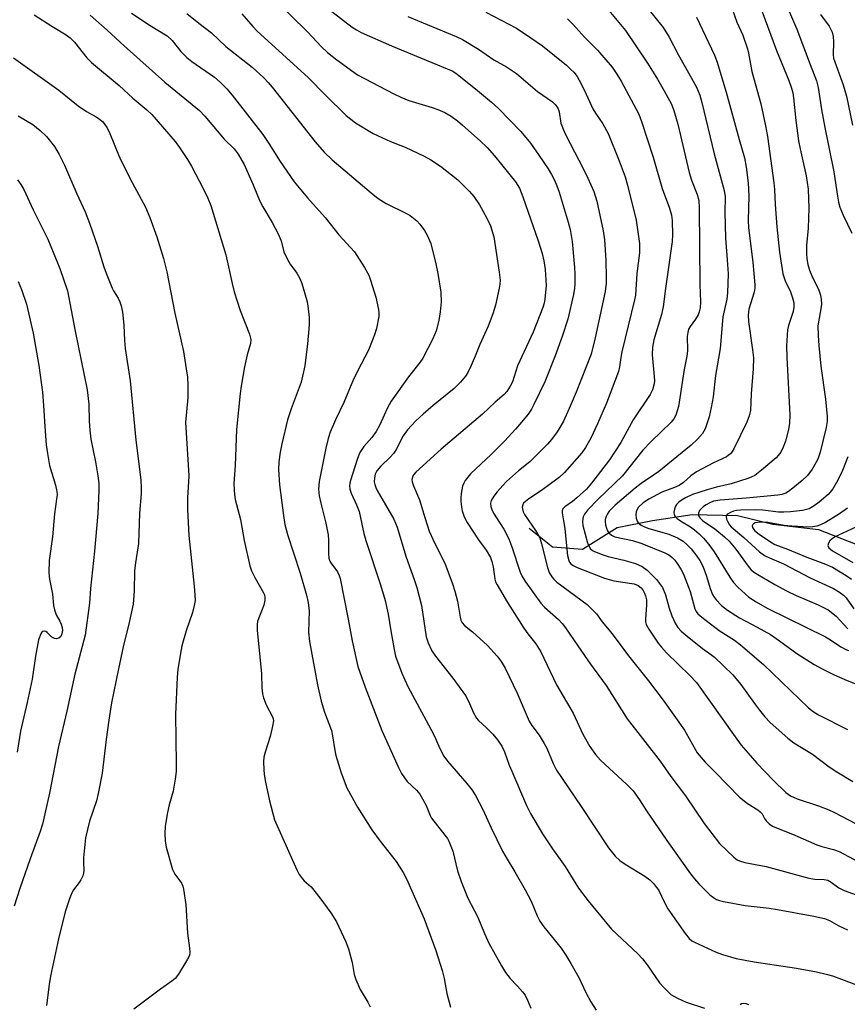
# Model space of a CAD drawing. Units: inches. Extents: x 1159771 to 1165771, y 533460 to 537461.
# Drawn here: x 1161361 to 1161582, y 533603 to 533866 of the extents above; entities that cross this region are included whole.
import ezdxf

# ---------------------------------------------------------------- set-up
doc = ezdxf.new("R2010")
doc.units = ezdxf.units.IN
doc.header["$MEASUREMENT"] = 0
doc.layers.add('HYDRO-Single Line Stream', color=4, linetype='Continuous')
doc.layers.add('Undefined', color=1, linetype='Continuous')

msp = doc.modelspace()

# ---------------------------------------------------------------- linework, layer by layer
at = {"layer": 'HYDRO-Single Line Stream'}
msp.add_lwpolyline([(1161497.1, 533730.01), (1161503.34, 533724.98), (1161511.35, 533724.38), (1161520.64, 533730.18), (1161530.06, 533732.09), (1161540.7, 533733.68), (1161552.84, 533733.44), (1161562.28, 533731.09), (1161574.47, 533729.62), (1161586.77, 533724.83), (1161592.94, 533724.21), (1161597.78, 533735.9), (1161606.57, 533739.61), (1161609.18, 533744.6), (1161611.24, 533755.56), (1161617.03, 533767.21), (1161624.13, 533774.09), (1161630.1, 533781.43), (1161642.32, 533791.71)], dxfattribs=at)
at = {"layer": 'Undefined'}
for points, elevation in [([(1161562.62, 533877.54), (1161568.66, 533863.4), (1161572.21, 533853.94), (1161573.92, 533849.62), (1161574.37, 533847.8), (1161575.29, 533841.94), (1161576.15, 533837.1), (1161578.6, 533825.32), (1161579.53, 533818.74), (1161579.83, 533817.13), (1161580.2, 533815.84), (1161581.04, 533813.7), (1161583.37, 533808.91)], 286), ([(1161515.69, 533871.74), (1161522.88, 533863.06), (1161528.75, 533854.31), (1161531.44, 533850.06), (1161533.21, 533846.96), (1161535.15, 533843.33), (1161535.79, 533841.69), (1161536.82, 533838.02), (1161539.86, 533825.14), (1161540.52, 533823.07), (1161542.05, 533819.19), (1161542.42, 533817.63), (1161542.54, 533815.62), (1161542.76, 533795.19), (1161542.95, 533790.5), (1161542.84, 533788.95), (1161542.57, 533787.86), (1161542.26, 533787.08), (1161541.53, 533785.88), (1161540.11, 533783.93), (1161539.74, 533783.18), (1161539.48, 533782.36), (1161539.32, 533781.24), (1161539.41, 533777.53), (1161539.28, 533775.96), (1161538.53, 533772.4), (1161536.98, 533762.52), (1161536.69, 533761.37), (1161536.3, 533760.26), (1161535.74, 533759.26), (1161535.03, 533758.37), (1161529.72, 533753.22), (1161527.49, 533750.82), (1161522, 533744.03), (1161515.55, 533737.77), (1161512.72, 533734.85), (1161511.85, 533733.74), (1161511.53, 533733.06), (1161511.4, 533732.57), (1161511.35, 533731.8), (1161511.45, 533730.73), (1161512.7, 533726.1), (1161513.1, 533725.11), (1161513.52, 533724.51), (1161514.05, 533724.03), (1161514.51, 533723.76), (1161516.61, 533722.96), (1161518.23, 533722.46), (1161522.44, 533721.46), (1161525.5, 533720.52), (1161527.26, 533719.73), (1161528.66, 533718.77), (1161531.14, 533716.32), (1161531.98, 533715.26), (1161532.7, 533714.14), (1161533.52, 533712.22), (1161534.53, 533708.66), (1161535.25, 533706.61), (1161536.11, 533704.6), (1161536.86, 533703.42), (1161537.77, 533702.44), (1161539.31, 533701.14), (1161543.41, 533697.88), (1161546.54, 533695.64), (1161551.56, 533690.78), (1161553.68, 533688.22), (1161557.34, 533683.09), (1161558.7, 533681.31), (1161560.15, 533679.55), (1161561.57, 533678.05), (1161566.27, 533673.87), (1161567.88, 533672.6), (1161572.83, 533669.61), (1161577.36, 533666.23), (1161579.4, 533664.85), (1161583.64, 533662.31)], 296), ([(1161528.79, 533868.96), (1161532.92, 533863.88), (1161534.55, 533861.32), (1161536.93, 533856.61), (1161540.54, 533850.31), (1161541.81, 533847.94), (1161542.71, 533845.75), (1161543.29, 533843.82), (1161546.56, 533830.08), (1161549.23, 533820.27), (1161549.51, 533818.56), (1161549.37, 533814.49), (1161549.56, 533807.51), (1161550.08, 533801.71), (1161550.28, 533797.98), (1161550.15, 533792.96), (1161549.94, 533791.26), (1161548.92, 533786.47), (1161548.19, 533778.07), (1161546.94, 533770.8), (1161546.29, 533765.1), (1161545.8, 533762.29), (1161545.23, 533759.79), (1161544.16, 533756.61), (1161543.41, 533755.28), (1161542.12, 533753.82), (1161540.41, 533752.24), (1161531.76, 533745.18), (1161530.36, 533744.14), (1161527.02, 533741.91), (1161525.41, 533740.72), (1161520.08, 533736.14), (1161518.52, 533734.54), (1161518.04, 533733.87), (1161517.68, 533733.13), (1161517.45, 533732.35), (1161517.42, 533731.77), (1161517.51, 533730.89), (1161517.72, 533730.03), (1161518.05, 533729.32), (1161518.49, 533728.68), (1161519.07, 533728.14), (1161519.98, 533727.7), (1161524.76, 533726.67), (1161527.2, 533725.89), (1161533.37, 533723.38), (1161534.41, 533722.86), (1161535.22, 533722.26), (1161536, 533721.44), (1161536.7, 533720.53), (1161537.65, 533719.04), (1161538.34, 533717.74), (1161540.12, 533713.11), (1161541.41, 533708.46), (1161541.73, 533707.73), (1161542.15, 533707.14), (1161543.23, 533706.18), (1161547.93, 533702.66), (1161551.99, 533700.05), (1161553.63, 533698.8), (1161559.72, 533693.56), (1161571.79, 533681.97), (1161573.05, 533680.99), (1161574.49, 533680.14), (1161582.22, 533676.16)], 294), ([(1161551.39, 533868.88), (1161552.58, 533865.34), (1161554.21, 533861.81), (1161555.46, 533858.17), (1161555.76, 533856.97), (1161556.68, 533852.15), (1161559, 533843.5), (1161560.29, 533837.54), (1161560.79, 533834.73), (1161562.53, 533822.32), (1161562.7, 533820.59), (1161562.86, 533816.56), (1161563.29, 533810.6), (1161564.08, 533803.77), (1161564.73, 533799.15), (1161564.94, 533798.01), (1161565.25, 533796.93), (1161565.67, 533795.9), (1161566.92, 533793.47), (1161567.54, 533791.6), (1161567.86, 533790.25), (1161567.91, 533789.1), (1161567.73, 533787.96), (1161566.45, 533784.16), (1161566.18, 533783.04), (1161565.9, 533778.79), (1161565.97, 533775.63), (1161566.82, 533760.34), (1161566.74, 533758.07), (1161566.4, 533756.37), (1161565.62, 533753.28), (1161565.01, 533751.65), (1161564.36, 533750.36), (1161563.71, 533749.45), (1161563.12, 533748.83), (1161559.2, 533745.48), (1161557.4, 533744.13), (1161556.65, 533743.72), (1161555.58, 533743.28), (1161551.12, 533741.84), (1161547.2, 533740.94), (1161544.67, 533740.26), (1161540.77, 533738.98), (1161538.92, 533738.16), (1161538, 533737.59), (1161537.11, 533736.93), (1161536.53, 533736.36), (1161536.24, 533735.91), (1161535.95, 533735.13), (1161535.81, 533734.33), (1161535.89, 533733.58), (1161536.13, 533733.16), (1161536.69, 533732.61), (1161537.79, 533731.78), (1161540.2, 533730.34), (1161541.32, 533729.56), (1161542.56, 533728.51), (1161543.68, 533727.36), (1161545.11, 533725.68), (1161546.59, 533723.67), (1161550.71, 533716.91), (1161551.69, 533715.5), (1161552.87, 533714.25), (1161555.86, 533711.58), (1161557.76, 533710.31), (1161560.74, 533708.58), (1161576.38, 533700.92), (1161577.64, 533700.16), (1161580.4, 533698.3), (1161581.78, 533697.55), (1161582.52, 533697.26)], 290), ([(1161364.7, 533867.26), (1161369.43, 533864.2), (1161373.28, 533861.89), (1161374.35, 533861.14), (1161375.48, 533859.99), (1161378.8, 533855.8), (1161380.02, 533854.51), (1161387.45, 533848.36), (1161391.06, 533844.98), (1161394.8, 533841.89), (1161396.13, 533840.63), (1161402.38, 533833.39), (1161403.57, 533831.78), (1161405.71, 533828.57), (1161406.77, 533826.79), (1161409.88, 533820.79), (1161411.09, 533818.27), (1161411.89, 533816.28), (1161415.99, 533803.13), (1161417.61, 533795.46), (1161418.2, 533793.19), (1161419.77, 533788.2), (1161422.25, 533781.86), (1161422.6, 533780.48), (1161422.52, 533779.38), (1161421.69, 533776.37), (1161420.97, 533773.18), (1161420.05, 533768.02), (1161419.78, 533766), (1161418.81, 533756.38), (1161418.42, 533746.78), (1161418.13, 533741.94), (1161418.14, 533740.2), (1161418.22, 533739.05), (1161418.46, 533737.67), (1161419.83, 533732.33), (1161420.84, 533726.74), (1161422.34, 533719.95), (1161422.83, 533718.61), (1161423.67, 533716.79), (1161426.04, 533712.71), (1161426.25, 533712.17), (1161426.41, 533711.47), (1161426.41, 533710.72), (1161426.08, 533709.38), (1161425.51, 533707.78), (1161424.76, 533706.05), (1161424.44, 533705.04), (1161424.32, 533704.23), (1161424.35, 533702.75), (1161425.45, 533691.03), (1161425.6, 533687.34), (1161425.76, 533685.7), (1161426.04, 533684.62), (1161426.77, 533682.76), (1161428.47, 533679.54), (1161428.63, 533679.02), (1161428.67, 533678.47), (1161428.47, 533677.08), (1161427.79, 533674.27), (1161426.43, 533670.13), (1161426.08, 533668.74), (1161426, 533667.62), (1161426.07, 533665.38), (1161426.18, 533664.26), (1161426.48, 533662.58), (1161427.63, 533657.1), (1161429, 533652.02), (1161434.92, 533638.69), (1161435.6, 533637.4), (1161436.42, 533636.23), (1161436.94, 533635.68), (1161438.77, 533634.14), (1161441.12, 533631.21), (1161444.03, 533627.2), (1161445.54, 533624.77), (1161448.03, 533619.42), (1161448.8, 533617.53), (1161449.75, 533613.92), (1161450.28, 533610.72), (1161450.72, 533609.35), (1161451.91, 533606.69), (1161453.96, 533603.24), (1161454.52, 533602.07)], 316), ([(1161379.63, 533867.14), (1161384.23, 533863.16), (1161388.71, 533858.97), (1161399.65, 533849.25), (1161408.88, 533841.65), (1161410.33, 533840.14), (1161415.54, 533834), (1161418.2, 533831.43), (1161419.21, 533829.99), (1161420.89, 533827.21), (1161423.24, 533821.84), (1161425.02, 533817.43), (1161425.83, 533815.94), (1161428.37, 533811.77), (1161429.92, 533808.67), (1161430.72, 533806.82), (1161431.48, 533803.91), (1161432.4, 533801.81), (1161433.11, 533800.57), (1161434.98, 533798.16), (1161435.64, 533796.94), (1161436.18, 533795.67), (1161436.55, 533794.55), (1161437.6, 533790.88), (1161437.91, 533789.46), (1161438.21, 533786.34), (1161438.26, 533784.35), (1161437.82, 533779.29), (1161437.1, 533773.41), (1161436.06, 533769.05), (1161433.39, 533761.94), (1161432.41, 533758.93), (1161430.94, 533752.57), (1161430.49, 533750.31), (1161430.11, 533747.78), (1161430.06, 533745.72), (1161430.34, 533741.63), (1161431.34, 533733.41), (1161431.75, 533730.98), (1161432.46, 533728.28), (1161435.82, 533717.98), (1161437.53, 533712.11), (1161438, 533710.16), (1161438.23, 533707.94), (1161438.1, 533702.18), (1161438.29, 533699.72), (1161440.47, 533688.1), (1161441.46, 533683.76), (1161442.31, 533680.83), (1161444.24, 533675.92), (1161444.52, 533674.53), (1161445.07, 533670.6), (1161445.36, 533669.19), (1161446.77, 533664.64), (1161448.28, 533660.56), (1161451.16, 533655.46), (1161455.04, 533649.4), (1161457.27, 533646.36), (1161461.51, 533640.89), (1161463.39, 533637.95), (1161464.33, 533636.12), (1161468.96, 533625.6), (1161472.14, 533617.12), (1161473.8, 533611.79), (1161474.37, 533609.62), (1161475.09, 533605.59), (1161476.04, 533601.96)], 314), ([(1161541.86, 533866.61), (1161546.64, 533856.46), (1161547.39, 533854.6), (1161548.3, 533851.3), (1161549.77, 533846.57), (1161553.22, 533833.9), (1161554.64, 533829.03), (1161555.16, 533826.5), (1161555.63, 533822.33), (1161555.85, 533818.9), (1161555.66, 533812.28), (1161555.74, 533810.28), (1161556.91, 533801.1), (1161557.48, 533795.08), (1161557.44, 533794.22), (1161557.26, 533793.08), (1161555.86, 533788.58), (1161555.64, 533786.94), (1161555.73, 533785.25), (1161556.85, 533777.71), (1161557.05, 533775.57), (1161557.02, 533772.6), (1161556.48, 533765.95), (1161556.27, 533761.45), (1161555.95, 533760), (1161555.33, 533758.33), (1161551.79, 533751.25), (1161551.36, 533750.5), (1161550.89, 533749.88), (1161550.33, 533749.42), (1161549.83, 533749.12), (1161546.34, 533747.47), (1161541.84, 533745.08), (1161540.32, 533744.03), (1161538.35, 533742.24), (1161537.2, 533741.45), (1161535.93, 533740.87), (1161532.56, 533739.61), (1161529.12, 533737.77), (1161527.53, 533736.77), (1161526.33, 533735.64), (1161525.95, 533735.04), (1161525.69, 533734.34), (1161525.59, 533733.57), (1161525.67, 533732.7), (1161525.93, 533731.9), (1161526.22, 533731.47), (1161527.02, 533730.83), (1161527.96, 533730.33), (1161529.08, 533729.95), (1161534.42, 533728.44), (1161536.78, 533727.39), (1161538.27, 533726.52), (1161539.38, 533725.53), (1161540.37, 533724.47), (1161541.92, 533722.53), (1161542.73, 533721.35), (1161543.43, 533720.05), (1161544.02, 533718.72), (1161544.55, 533717.14), (1161545.48, 533713.88), (1161546.13, 533712.27), (1161546.56, 533711.53), (1161547.07, 533710.83), (1161548.5, 533709.36), (1161550.09, 533708.07), (1161553.3, 533706.06), (1161558.09, 533703.57), (1161561.65, 533701.55), (1161564.02, 533699.92), (1161568.66, 533696.49), (1161573.32, 533693.6), (1161575.46, 533692.39), (1161578.65, 533690.81), (1161582.13, 533689.3), (1161585.1, 533688.12)], 292), ([(1161559.35, 533868.35), (1161563.24, 533857.75), (1161566.5, 533849.74), (1161567.23, 533847.67), (1161567.58, 533846.36), (1161567.81, 533845.06), (1161568.38, 533839), (1161569.11, 533833.61), (1161569.53, 533831.39), (1161571.19, 533824.23), (1161571.71, 533820.69), (1161571.89, 533815.55), (1161571.73, 533810.24), (1161571.23, 533805.56), (1161571.22, 533803.46), (1161571.33, 533802.05), (1161571.62, 533800.5), (1161572.07, 533798.99), (1161572.71, 533797.47), (1161574.55, 533793.6), (1161575, 533792.3), (1161575.2, 533791.18), (1161575.27, 533790.03), (1161575.22, 533789.16), (1161574.32, 533784.1), (1161574.35, 533781.53), (1161574.52, 533778.89), (1161575.05, 533773.35), (1161576.35, 533764.5), (1161576.83, 533759.9), (1161576.81, 533758.57), (1161576.53, 533756.91), (1161574.92, 533750.33), (1161574.58, 533749.24), (1161574.16, 533748.25), (1161572.73, 533745.8), (1161571.49, 533744.06), (1161570.09, 533742.72), (1161567.59, 533740.67), (1161566.4, 533739.8), (1161565.69, 533739.41), (1161564.68, 533739.05), (1161563.58, 533738.83), (1161555.14, 533738), (1161548.16, 533737.52), (1161546.39, 533737.21), (1161545.37, 533736.8), (1161544.4, 533736.29), (1161543.72, 533735.83), (1161543.14, 533735.29), (1161542.67, 533734.69), (1161542.37, 533733.98), (1161542.35, 533733.51), (1161542.52, 533733.07), (1161542.84, 533732.65), (1161543.44, 533732.1), (1161546.76, 533729.83), (1161549.35, 533727.66), (1161550.57, 533726.51), (1161552.37, 533724.44), (1161555.62, 533719.84), (1161556.4, 533718.97), (1161557.12, 533718.35), (1161558.28, 533717.58), (1161562.79, 533714.94), (1161565.88, 533713.29), (1161568.51, 533712), (1161574.4, 533709.52), (1161577.05, 533708.15), (1161579.22, 533706.48), (1161582.31, 533703.13)], 288), ([(1161575.01, 533867.35), (1161577.28, 533864.24), (1161577.81, 533863.3), (1161578.1, 533862.58), (1161578.35, 533861.48), (1161578.5, 533860.07), (1161578.38, 533856.6), (1161578.5, 533855.68), (1161581.03, 533848.52), (1161581.95, 533845.48), (1161583.58, 533837.72)], 284), ([(1161359.13, 533855.76), (1161371.3, 533847.14), (1161376.45, 533842.91), (1161378.68, 533841.43), (1161381.25, 533839.98), (1161382.19, 533839.36), (1161382.93, 533838.7), (1161383.59, 533837.92), (1161384.19, 533837.04), (1161384.95, 533835.57), (1161387.22, 533829.85), (1161387.95, 533828.23), (1161390.93, 533822.39), (1161394.43, 533815.79), (1161395.58, 533813.1), (1161397.49, 533807.92), (1161399.31, 533802.15), (1161400.17, 533798.56), (1161402.27, 533787.46), (1161404.59, 533777.27), (1161405.37, 533772.6), (1161405.66, 533770.35), (1161405.82, 533768.13), (1161405.74, 533764.99), (1161405.12, 533758.27), (1161406.01, 533744.12), (1161405.97, 533742.38), (1161405.67, 533738.23), (1161405.67, 533735.03), (1161406.04, 533728.04), (1161407.52, 533714.5), (1161407.69, 533712.15), (1161407.7, 533710.69), (1161407.5, 533709.31), (1161407.06, 533707.42), (1161405.36, 533702.54), (1161404.19, 533698.58), (1161403.79, 533696.58), (1161403.09, 533692.26), (1161402.93, 533690.21), (1161402.47, 533680.23), (1161402.69, 533667), (1161402.66, 533664.92), (1161402.39, 533662.87), (1161401.85, 533659.66), (1161400.77, 533656), (1161400.35, 533654.02), (1161399.72, 533650.3), (1161399.62, 533648.32), (1161399.72, 533646.4), (1161399.95, 533644.76), (1161401.66, 533638.77), (1161402.27, 533637.47), (1161403.65, 533635.74), (1161404.09, 533635.06), (1161404.41, 533634.28), (1161404.61, 533633.45), (1161405.27, 533629.42), (1161405.73, 533621.71), (1161406.26, 533617.76), (1161406.33, 533616.66), (1161406.2, 533615.8), (1161405.73, 533614.75), (1161403.25, 533610.75), (1161402.36, 533609.6), (1161401.51, 533608.9), (1161398.44, 533606.79), (1161391.35, 533601.38)], 318), ([(1161360.42, 533795.93), (1161361.27, 533793.79), (1161362.6, 533789.9), (1161364.45, 533782.18), (1161365.94, 533773.47), (1161366.94, 533766.36), (1161367.22, 533762.79), (1161367.5, 533757.15), (1161367.93, 533752.27), (1161368.22, 533749.94), (1161368.8, 533746.74), (1161370.41, 533741.49), (1161370.78, 533739.79), (1161370.79, 533738.91), (1161370.69, 533737.72), (1161370.08, 533733.88), (1161369.61, 533727.66), (1161368.72, 533721.4), (1161368.58, 533718.03), (1161368.77, 533716.39), (1161369.59, 533712.34), (1161369.89, 533709.32), (1161370.08, 533708.2), (1161370.54, 533706.86), (1161371.52, 533705.11), (1161371.88, 533704.31), (1161372.14, 533703.47), (1161372.25, 533702.62), (1161372.12, 533701.79), (1161371.78, 533701.06), (1161371.28, 533700.61), (1161370.64, 533700.43), (1161370.15, 533700.52), (1161369.44, 533700.87), (1161368.19, 533702.08), (1161367.77, 533702.38), (1161367.38, 533702.5), (1161367.02, 533702.42), (1161366.73, 533702.2), (1161366.45, 533701.78), (1161365.87, 533700.17), (1161365.03, 533695.83), (1161364.16, 533689.67), (1161362.85, 533683.39), (1161361.06, 533675.74), (1161360.09, 533670.12)], 324), ([(1161582.33, 533749.07), (1161580.93, 533745.47), (1161579.62, 533742.83), (1161578.33, 533740.53), (1161577.63, 533739.63), (1161577.04, 533739.01), (1161574.69, 533736.95), (1161573.35, 533735.95), (1161571.94, 533735.22), (1161570.15, 533734.75), (1161566.96, 533734.36), (1161565.22, 533734.25), (1161563.79, 533734.3), (1161559.57, 533734.79), (1161557.73, 533734.9), (1161553.61, 533734.85), (1161552.55, 533734.74), (1161551.74, 533734.54), (1161550.96, 533734.23), (1161550.27, 533733.86), (1161549.93, 533733.56), (1161549.78, 533733.18), (1161549.89, 533732.46), (1161550.2, 533731.69), (1161550.63, 533730.94), (1161551.09, 533730.4), (1161554.48, 533727.54), (1161558.73, 533723.71), (1161560.05, 533722.73), (1161561.32, 533722.11), (1161565.13, 533720.48), (1161572.2, 533716.71), (1161578.45, 533713.85), (1161580.11, 533712.93), (1161581.17, 533712.13), (1161581.9, 533711.41), (1161583.93, 533708.47)], 286), ([(1161582.26, 533735.4), (1161580.04, 533733.88), (1161576.31, 533731.56), (1161575, 533730.89), (1161574.04, 533730.56), (1161572.99, 533730.36), (1161571.81, 533730.28), (1161567.37, 533730.52), (1161565.31, 533730.73), (1161560.95, 533731.56), (1161558.9, 533731.61), (1161557.5, 533731.4), (1161557.11, 533731.21), (1161556.86, 533730.97), (1161556.75, 533730.64), (1161556.81, 533730.23), (1161557.37, 533729.39), (1161558.58, 533728.37), (1161561.6, 533726.32), (1161562.76, 533725.65), (1161566.19, 533724.43), (1161571.39, 533722.26), (1161576.37, 533720.38), (1161578.21, 533719.55), (1161581.87, 533717.36), (1161583.33, 533716.39)], 284), ([(1161585.58, 533730.84), (1161579.78, 533728.13), (1161578.77, 533727.59), (1161578.1, 533727.13), (1161577.52, 533726.62), (1161577.1, 533726.04), (1161577, 533725.34), (1161577.26, 533724.71), (1161578.24, 533723.94), (1161583.63, 533720.85)], 282)]:
    msp.add_lwpolyline(points, dxfattribs=dict(at, elevation=elevation))
for points in [[(1161428.83, 533871.52, 306), (1161437.8, 533862.69, 306), (1161441.49, 533858.71, 306), (1161443.14, 533857.2, 306), (1161445.66, 533855.24, 306), (1161451.19, 533851.24, 306), (1161460.86, 533846.1, 306), (1161462.71, 533845.22, 306), (1161464.86, 533844.36, 306), (1161471.1, 533842.5, 306), (1161472.68, 533841.94, 306), (1161474.55, 533841.13, 306), (1161476.25, 533840.13, 306), (1161477.88, 533838.91, 306), (1161479.22, 533837.79, 306), (1161483.98, 533833.56, 306), (1161485.85, 533831.75, 306), (1161487.82, 533829.58, 306), (1161493.39, 533822.65, 306), (1161494.47, 533820.87, 306), (1161495.42, 533818.61, 306), (1161499.49, 533806.8, 306), (1161500.54, 533803.43, 306), (1161501.04, 533801.45, 306), (1161501.38, 533799.17, 306), (1161501.62, 533794.89, 306), (1161501.27, 533791.23, 306), (1161501.05, 533790.14, 306), (1161500.71, 533789.04, 306), (1161498.17, 533782.42, 306), (1161493.99, 533773.43, 306), (1161492.63, 533769.17, 306), (1161492.01, 533767.94, 306), (1161491.12, 533766.55, 306), (1161490.41, 533765.73, 306), (1161488, 533763.68, 306), (1161484.62, 533760.46, 306), (1161473.55, 533751.17, 306), (1161466.73, 533744.95, 306), (1161466.22, 533744.39, 306), (1161465.85, 533743.71, 306), (1161465.72, 533742.94, 306), (1161465.8, 533742.41, 306), (1161466.17, 533741.33, 306), (1161467.73, 533737.55, 306), (1161469.13, 533732.87, 306), (1161470.35, 533729.25, 306), (1161471.87, 533725.89, 306), (1161474.49, 533720.61, 306), (1161476.57, 533715.13, 306), (1161477.19, 533713.21, 306), (1161477.94, 533710.49, 306), (1161478.62, 533706.24, 306), (1161478.83, 533705.44, 306), (1161479.16, 533704.72, 306), (1161479.77, 533704.02, 306), (1161481.95, 533702.33, 306), (1161485.92, 533698.67, 306), (1161488.54, 533695.8, 306), (1161489.63, 533694.39, 306), (1161490.64, 533692.58, 306), (1161493.91, 533685.87, 306), (1161497.1, 533678.4, 306), (1161497.8, 533677.27, 306), (1161499.74, 533674.7, 306), (1161501.13, 533672.47, 306), (1161501.78, 533671.15, 306), (1161503.54, 533667.05, 306), (1161504.43, 533665.3, 306), (1161510.96, 533655.62, 306), (1161518.32, 533644.5, 306), (1161520.07, 533642.29, 306), (1161521.33, 533641.16, 306), (1161522.74, 533640.15, 306), (1161528.05, 533636.96, 306), (1161529.32, 533636, 306), (1161530.3, 533635.05, 306), (1161531.17, 533633.98, 306), (1161531.63, 533633.3, 306), (1161533.24, 533629.92, 306), (1161534.21, 533628.26, 306), (1161538.78, 533621.62, 306), (1161539.86, 533620.3, 306), (1161540.6, 533619.71, 306), (1161541.33, 533619.3, 306), (1161547.14, 533616.65, 306), (1161548.79, 533616.06, 306), (1161552.43, 533614.97, 306), (1161557.23, 533614.1, 306), (1161568.62, 533612.39, 306), (1161573.89, 533611.36, 306), (1161576.51, 533610.76, 306), (1161578.19, 533610.28, 306), (1161580.62, 533609.45, 306), (1161587.64, 533606.76, 306)], [(1161443.49, 533868.73, 304), (1161449.72, 533864, 304), (1161450.89, 533863.22, 304), (1161452.13, 533862.56, 304), (1161460.3, 533859.01, 304), (1161475.16, 533852.86, 304), (1161476.45, 533852.26, 304), (1161477.44, 533851.68, 304), (1161482.75, 533847.51, 304), (1161486.99, 533843.95, 304), (1161488.9, 533842.24, 304), (1161494.87, 533836.09, 304), (1161497.46, 533832.94, 304), (1161499.7, 533829.75, 304), (1161502.13, 533826.06, 304), (1161503.04, 533824.58, 304), (1161503.84, 533823.06, 304), (1161504.49, 533821.5, 304), (1161505.06, 533819.84, 304), (1161507.53, 533811.81, 304), (1161508.02, 533809.82, 304), (1161508.61, 533806.64, 304), (1161509.23, 533799.7, 304), (1161509.32, 533797.95, 304), (1161509.31, 533795.33, 304), (1161509.22, 533794.19, 304), (1161508.97, 533792.52, 304), (1161507.45, 533785.93, 304), (1161505.95, 533781.29, 304), (1161504.03, 533776.05, 304), (1161501.31, 533769.1, 304), (1161498.34, 533763.03, 304), (1161497.66, 533761.81, 304), (1161496.77, 533760.49, 304), (1161495.07, 533758.39, 304), (1161493.38, 533756.47, 304), (1161490.56, 533753.4, 304), (1161486.92, 533749.68, 304), (1161481.39, 533744.55, 304), (1161480, 533742.76, 304), (1161479.56, 533742.05, 304), (1161479.23, 533741.27, 304), (1161478.88, 533739.24, 304), (1161478.81, 533738.05, 304), (1161478.84, 533737.17, 304), (1161478.99, 533735.71, 304), (1161479.2, 533734.6, 304), (1161479.72, 533733.02, 304), (1161480.52, 533731.49, 304), (1161483.5, 533726.91, 304), (1161485.54, 533724.14, 304), (1161486.71, 533722.13, 304), (1161487.11, 533721.06, 304), (1161487.48, 533719.68, 304), (1161487.89, 533716.34, 304), (1161488.11, 533715.63, 304), (1161488.49, 533714.87, 304), (1161491.29, 533710.17, 304), (1161495.67, 533703.29, 304), (1161496.76, 533701.76, 304), (1161498.83, 533699.09, 304), (1161500.19, 533696.99, 304), (1161504.38, 533688.16, 304), (1161508.88, 533680.52, 304), (1161511.46, 533674.89, 304), (1161513.28, 533671.61, 304), (1161514.86, 533669.54, 304), (1161516.19, 533668, 304), (1161523.22, 533661.48, 304), (1161524.86, 533659.76, 304), (1161526.62, 533657.38, 304), (1161528.49, 533654.4, 304), (1161533.87, 533646.48, 304), (1161540.24, 533637.62, 304), (1161541.28, 533636.26, 304), (1161542.45, 533634.92, 304), (1161545.43, 533631.99, 304), (1161546.34, 533631.24, 304), (1161547.21, 533630.73, 304), (1161547.95, 533630.44, 304), (1161549.08, 533630.16, 304), (1161554.89, 533629.09, 304), (1161561.27, 533628.37, 304), (1161563.53, 533628.04, 304), (1161573.23, 533626.3, 304), (1161576.04, 533625.65, 304), (1161577.39, 533625.1, 304), (1161579.92, 533623.7, 304), (1161582.18, 533622.58, 304)], [(1161390.71, 533867.67, 312), (1161395.71, 533864.36, 312), (1161400.28, 533861.64, 312), (1161401.56, 533860.42, 312), (1161403.9, 533857.42, 312), (1161405.49, 533855.84, 312), (1161406.84, 533854.77, 312), (1161412.93, 533850.55, 312), (1161414.39, 533849.28, 312), (1161416.21, 533847.48, 312), (1161417.65, 533845.8, 312), (1161425.86, 533835.29, 312), (1161427.48, 533832.87, 312), (1161430.44, 533828.08, 312), (1161434.25, 533822.6, 312), (1161437.78, 533818.3, 312), (1161442.54, 533813.04, 312), (1161446.19, 533808.46, 312), (1161450.4, 533803.87, 312), (1161453.04, 533799.69, 312), (1161454.18, 533797.67, 312), (1161454.68, 533796.29, 312), (1161456.05, 533791.76, 312), (1161456.79, 533788.51, 312), (1161456.89, 533787.45, 312), (1161456.84, 533786.6, 312), (1161456.25, 533783.42, 312), (1161455.74, 533781.74, 312), (1161454.13, 533777.64, 312), (1161451.18, 533771.97, 312), (1161449.94, 533769.37, 312), (1161448.99, 533767.28, 312), (1161447.47, 533763.6, 312), (1161445.31, 533758.97, 312), (1161443.88, 533755.68, 312), (1161443.34, 533753.98, 312), (1161442.7, 533751.44, 312), (1161440.88, 533742.48, 312), (1161440.77, 533740.43, 312), (1161440.94, 533738.67, 312), (1161441.36, 533736.66, 312), (1161442.72, 533731.33, 312), (1161443.3, 533728.22, 312), (1161443.4, 533726.77, 312), (1161443.37, 533723.22, 312), (1161443.51, 533721.96, 312), (1161443.76, 533721.23, 312), (1161444.02, 533720.75, 312), (1161445.78, 533718.31, 312), (1161446.27, 533717.35, 312), (1161446.55, 533716.56, 312), (1161448.68, 533705.7, 312), (1161449.74, 533699.87, 312), (1161451.26, 533693.06, 312), (1161453.24, 533687.47, 312), (1161457.71, 533675.95, 312), (1161462.1, 533666.04, 312), (1161462.9, 533664.46, 312), (1161463.71, 533663.24, 312), (1161464.43, 533662.32, 312), (1161466.93, 533659.95, 312), (1161467.85, 533658.88, 312), (1161468.59, 533657.65, 312), (1161469.53, 533655.87, 312), (1161470.56, 533653.21, 312), (1161470.97, 533652.44, 312), (1161474.55, 533647.95, 312), (1161475.2, 533647.04, 312), (1161475.6, 533646.31, 312), (1161476.62, 533643.69, 312), (1161477.89, 533638.36, 312), (1161478.89, 533635.5, 312), (1161480.7, 533631.12, 312), (1161483.36, 533626, 312), (1161485.14, 533621.65, 312), (1161486.28, 533619.08, 312), (1161489.65, 533612.99, 312), (1161490.73, 533611.24, 312), (1161491.97, 533609.58, 312), (1161493.97, 533607.6, 312), (1161495.31, 533606.07, 312), (1161495.98, 533605.14, 312), (1161496.65, 533603.84, 312), (1161497.5, 533601.67, 312)], [(1161405.48, 533867.63, 310), (1161408.69, 533865.06, 310), (1161412.13, 533862.47, 310), (1161415.99, 533858.79, 310), (1161422.98, 533853.23, 310), (1161426.09, 533850.43, 310), (1161427.29, 533849.18, 310), (1161428.38, 533847.88, 310), (1161439.82, 533833.31, 310), (1161442.22, 533830.52, 310), (1161444.35, 533828.49, 310), (1161454.84, 533819.63, 310), (1161456.65, 533818.18, 310), (1161458.79, 533816.81, 310), (1161464.44, 533814.03, 310), (1161465.22, 533813.59, 310), (1161466.16, 533812.93, 310), (1161467.02, 533812.18, 310), (1161467.81, 533811.28, 310), (1161469.07, 533809.61, 310), (1161469.84, 533808.33, 310), (1161470.75, 533806.13, 310), (1161472.15, 533800.72, 310), (1161472.67, 533798.11, 310), (1161473.47, 533793.14, 310), (1161473.52, 533790.5, 310), (1161473.26, 533787.87, 310), (1161472.91, 533785.55, 310), (1161472.16, 533782.75, 310), (1161471.78, 533781.66, 310), (1161471.31, 533780.6, 310), (1161468.62, 533775.44, 310), (1161467.8, 533774.29, 310), (1161464.78, 533770.5, 310), (1161460.2, 533763.93, 310), (1161459.07, 533761.98, 310), (1161457.13, 533757.68, 310), (1161456.16, 533755.86, 310), (1161454.99, 533754.28, 310), (1161452.85, 533751.82, 310), (1161451.83, 533750.27, 310), (1161451.19, 533748.67, 310), (1161449.22, 533742.47, 310), (1161449, 533741.34, 310), (1161449.07, 533740.41, 310), (1161449.44, 533739.36, 310), (1161450.9, 533736.26, 310), (1161451.62, 533734.43, 310), (1161452.89, 533728.58, 310), (1161453.36, 533726.74, 310), (1161457.35, 533714.84, 310), (1161458.59, 533710.71, 310), (1161459.41, 533707.05, 310), (1161460.06, 533702.55, 310), (1161460.96, 533697.56, 310), (1161461.36, 533695.83, 310), (1161463.05, 533691.24, 310), (1161464.6, 533687.71, 310), (1161471.42, 533675.1, 310), (1161472.05, 533673.78, 310), (1161473.15, 533671.11, 310), (1161474.23, 533669.07, 310), (1161475.25, 533667.69, 310), (1161480.45, 533661.78, 310), (1161481.81, 533659.99, 310), (1161482.72, 533658.58, 310), (1161484.66, 533654.75, 310), (1161486.9, 533649.86, 310), (1161489.96, 533643.65, 310), (1161491.17, 533641.47, 310), (1161493.27, 533638.12, 310), (1161496.04, 533633.35, 310), (1161497.6, 533630.27, 310), (1161499.24, 533626.35, 310), (1161499.95, 533624.96, 310), (1161501.04, 533623.4, 310), (1161505.62, 533617.7, 310), (1161506.89, 533615.87, 310), (1161508.23, 533613.66, 310), (1161510.35, 533609.85, 310), (1161512.21, 533605.86, 310), (1161513.54, 533603.35, 310), (1161515.03, 533601.13, 310)], [(1161420.25, 533867.56, 308), (1161423.2, 533864.13, 308), (1161424.37, 533862.93, 308), (1161437.99, 533850.47, 308), (1161442.6, 533845.76, 308), (1161448.15, 533840.34, 308), (1161450.66, 533838.37, 308), (1161455.31, 533835.49, 308), (1161460.02, 533833.38, 308), (1161463.94, 533831.84, 308), (1161469.01, 533829.45, 308), (1161470.82, 533828.51, 308), (1161473.4, 533826.77, 308), (1161477.98, 533823.12, 308), (1161481.15, 533820.03, 308), (1161482.26, 533818.65, 308), (1161483.81, 533816.49, 308), (1161485.78, 533812.92, 308), (1161486.73, 533810.84, 308), (1161487.59, 533807.88, 308), (1161489.05, 533798.46, 308), (1161489.28, 533796.36, 308), (1161489.24, 533795.29, 308), (1161489.07, 533794.17, 308), (1161488.04, 533789.59, 308), (1161487.39, 533787.3, 308), (1161486.12, 533784.05, 308), (1161483.86, 533779.08, 308), (1161482.61, 533775.98, 308), (1161481.53, 533773.53, 308), (1161480.65, 533771.66, 308), (1161480.04, 533770.65, 308), (1161478.7, 533769.08, 308), (1161477.06, 533767.37, 308), (1161471.44, 533762.84, 308), (1161468.75, 533760.52, 308), (1161466.79, 533758.7, 308), (1161464.53, 533756.3, 308), (1161463.42, 533754.71, 308), (1161461.5, 533751.08, 308), (1161460.86, 533750.09, 308), (1161459.88, 533749, 308), (1161457.37, 533746.61, 308), (1161456.35, 533745.36, 308), (1161455.91, 533744.46, 308), (1161455.67, 533743.49, 308), (1161455.65, 533742.44, 308), (1161455.78, 533741.65, 308), (1161456.03, 533740.88, 308), (1161456.42, 533740.09, 308), (1161460.92, 533732.4, 308), (1161461.81, 533730.24, 308), (1161464.09, 533722.52, 308), (1161466.4, 533716.05, 308), (1161467, 533714.11, 308), (1161468.25, 533709.33, 308), (1161469.52, 533700.97, 308), (1161470.1, 533699.32, 308), (1161471.08, 533697.21, 308), (1161472.05, 533695.78, 308), (1161476.69, 533689.87, 308), (1161480.03, 533685.23, 308), (1161480.89, 533683.8, 308), (1161482.22, 533680.67, 308), (1161483.03, 533679.24, 308), (1161483.56, 533678.62, 308), (1161485.62, 533676.73, 308), (1161487.36, 533674.94, 308), (1161488.6, 533673.45, 308), (1161489.76, 533671.74, 308), (1161490.52, 533670.25, 308), (1161491.77, 533666.65, 308), (1161492.43, 533665.02, 308), (1161496.4, 533655.84, 308), (1161497.41, 533653.75, 308), (1161500.63, 533648.33, 308), (1161503.32, 533644.31, 308), (1161506.68, 533639.57, 308), (1161510.29, 533633.76, 308), (1161512.84, 533630.39, 308), (1161519.12, 533622.83, 308), (1161526.12, 533616.16, 308), (1161527.35, 533614.91, 308), (1161528.6, 533613.26, 308), (1161531.94, 533608.47, 308), (1161533.08, 533607.16, 308), (1161535.01, 533605.37, 308), (1161536.72, 533604.35, 308), (1161539.07, 533603.29, 308), (1161543.98, 533601.7, 308)], [(1161464.61, 533866.8, 302), (1161477.57, 533861.5, 302), (1161479.28, 533860.62, 302), (1161483.55, 533858.04, 302), (1161487.63, 533855.22, 302), (1161490.98, 533853.31, 302), (1161493.67, 533851.61, 302), (1161499.34, 533846.8, 302), (1161503.28, 533844, 302), (1161504.07, 533843.27, 302), (1161504.57, 533842.6, 302), (1161504.83, 533842.08, 302), (1161505.06, 533841.35, 302), (1161505.56, 533838.28, 302), (1161506.16, 533836.67, 302), (1161506.91, 533835.08, 302), (1161511.56, 533826.18, 302), (1161512.81, 533823.63, 302), (1161514.36, 533820.05, 302), (1161515.17, 533817.47, 302), (1161516.88, 533809.51, 302), (1161517.24, 533807.13, 302), (1161517.55, 533801.67, 302), (1161517.7, 533797, 302), (1161517.67, 533795.55, 302), (1161517.39, 533793.33, 302), (1161514.71, 533780.92, 302), (1161513.64, 533776.57, 302), (1161509.67, 533766.41, 302), (1161507.8, 533761.98, 302), (1161506.26, 533758.62, 302), (1161505.3, 533756.91, 302), (1161504.53, 533755.74, 302), (1161503.04, 533753.72, 302), (1161501.94, 533752.47, 302), (1161497.22, 533747.77, 302), (1161494.22, 533745.37, 302), (1161491.06, 533742.45, 302), (1161490.04, 533741.44, 302), (1161488.51, 533739.71, 302), (1161487.61, 533738.58, 302), (1161486.95, 533737.43, 302), (1161486.75, 533736.71, 302), (1161486.8, 533735.8, 302), (1161487.07, 533735.02, 302), (1161487.58, 533734.02, 302), (1161490.3, 533729.74, 302), (1161491.64, 533727.2, 302), (1161492.45, 533725.04, 302), (1161494.68, 533718.29, 302), (1161495.22, 533717.1, 302), (1161496.11, 533715.69, 302), (1161500.21, 533709.95, 302), (1161501.21, 533708.91, 302), (1161504.92, 533705.55, 302), (1161505.89, 533704.51, 302), (1161506.78, 533703.4, 302), (1161510.14, 533698.59, 302), (1161513.48, 533693.63, 302), (1161517.71, 533687.91, 302), (1161523.31, 533679.06, 302), (1161532.13, 533667.72, 302), (1161534.95, 533663.64, 302), (1161538.92, 533658.42, 302), (1161543.9, 533651.06, 302), (1161548.02, 533645.71, 302), (1161551.81, 533642.07, 302), (1161552.74, 533641.36, 302), (1161553.36, 533641.04, 302), (1161554.75, 533640.66, 302), (1161560.45, 533639.54, 302), (1161571.88, 533636.41, 302), (1161573.51, 533636.14, 302), (1161576, 533636.04, 302), (1161576.95, 533635.86, 302), (1161577.82, 533635.38, 302), (1161579.91, 533633.83, 302), (1161581.34, 533633.11, 302), (1161586.46, 533631.28, 302)], [(1161485.45, 533867.95, 300), (1161493.69, 533863.67, 300), (1161497.54, 533861.14, 300), (1161500.66, 533858.97, 300), (1161507.03, 533853.77, 300), (1161508.26, 533852.68, 300), (1161509, 533851.92, 300), (1161509.88, 533850.77, 300), (1161510.47, 533849.79, 300), (1161511.89, 533846.99, 300), (1161514.11, 533842.16, 300), (1161514.82, 533840.97, 300), (1161516.75, 533838.14, 300), (1161518.22, 533835.54, 300), (1161521.18, 533828.21, 300), (1161522.74, 533823.91, 300), (1161523.37, 533821.7, 300), (1161525.66, 533812.32, 300), (1161526.62, 533806.14, 300), (1161526.55, 533803.58, 300), (1161525.92, 533798.14, 300), (1161525.51, 533792.34, 300), (1161525.27, 533791.06, 300), (1161521.85, 533777.13, 300), (1161521.58, 533775.68, 300), (1161521.26, 533773.11, 300), (1161520.99, 533771.9, 300), (1161517.8, 533763.43, 300), (1161515.38, 533757.87, 300), (1161513.54, 533754.11, 300), (1161512.12, 533751.61, 300), (1161511.13, 533750.16, 300), (1161506.57, 533744.91, 300), (1161505.13, 533743.58, 300), (1161502.79, 533741.82, 300), (1161500.42, 533740.1, 300), (1161496.97, 533737.85, 300), (1161496.08, 533737.18, 300), (1161495.6, 533736.66, 300), (1161495.39, 533736.27, 300), (1161495.24, 533735.64, 300), (1161495.27, 533735.17, 300), (1161495.51, 533734.42, 300), (1161495.87, 533733.7, 300), (1161498.79, 533729.37, 300), (1161499.89, 533727.39, 300), (1161500.42, 533725.78, 300), (1161501.95, 533719.5, 300), (1161502.45, 533718.17, 300), (1161503.11, 533716.97, 300), (1161503.64, 533716.34, 300), (1161504.51, 533715.59, 300), (1161512.55, 533709.57, 300), (1161513.86, 533708.38, 300), (1161515.06, 533707.09, 300), (1161516.61, 533704.96, 300), (1161518.5, 533702.77, 300), (1161519.59, 533701.39, 300), (1161523.62, 533695.88, 300), (1161528.98, 533689.22, 300), (1161532.94, 533684.02, 300), (1161538.67, 533676.01, 300), (1161542.04, 533669.97, 300), (1161543.04, 533668.66, 300), (1161544.15, 533667.41, 300), (1161546.86, 533664.74, 300), (1161553.35, 533658.09, 300), (1161555.47, 533656.42, 300), (1161558.26, 533654.66, 300), (1161558.86, 533654.21, 300), (1161559.37, 533653.6, 300), (1161559.99, 533652.38, 300), (1161560.45, 533651.72, 300), (1161561.23, 533650.98, 300), (1161562.14, 533650.38, 300), (1161568.16, 533647.97, 300), (1161573.98, 533645.37, 300), (1161575.34, 533644.92, 300), (1161578.52, 533644.14, 300), (1161579.97, 533643.57, 300), (1161585.19, 533640.81, 300)], [(1161507.37, 533866.19, 298), (1161508.78, 533864.78, 298), (1161511.98, 533861.21, 298), (1161515.37, 533857.77, 298), (1161519.26, 533853.25, 298), (1161520.53, 533851.38, 298), (1161521.69, 533849.48, 298), (1161526.37, 533840.69, 298), (1161527.12, 533838.75, 298), (1161530.26, 533829.23, 298), (1161532.69, 533820.86, 298), (1161534.64, 533815.6, 298), (1161535.13, 533813.66, 298), (1161535.32, 533812.23, 298), (1161535.4, 533808.41, 298), (1161535.3, 533806.69, 298), (1161533.52, 533794.07, 298), (1161532.91, 533789.16, 298), (1161532.48, 533787.15, 298), (1161530.45, 533780.33, 298), (1161530.08, 533778.37, 298), (1161530, 533776.38, 298), (1161530.53, 533770.54, 298), (1161530.57, 533769.44, 298), (1161530.5, 533768.62, 298), (1161530.06, 533766.99, 298), (1161529.43, 533765.72, 298), (1161524.93, 533759, 298), (1161521.59, 533752.94, 298), (1161518.58, 533748.32, 298), (1161513.74, 533742.02, 298), (1161512.39, 533740.45, 298), (1161509.84, 533738.08, 298), (1161508.67, 533737.16, 298), (1161506.61, 533735.74, 298), (1161506.01, 533735.08, 298), (1161505.87, 533734.66, 298), (1161505.87, 533734.15, 298), (1161506.3, 533731.98, 298), (1161506.59, 533729.94, 298), (1161507.02, 533726.17, 298), (1161507.3, 533722.71, 298), (1161507.65, 533721.41, 298), (1161507.89, 533720.94, 298), (1161508.23, 533720.51, 298), (1161508.88, 533719.99, 298), (1161509.91, 533719.48, 298), (1161517.23, 533716.61, 298), (1161519.75, 533715.97, 298), (1161525.16, 533715.09, 298), (1161526.2, 533714.69, 298), (1161527.08, 533714.02, 298), (1161527.59, 533713.37, 298), (1161527.95, 533712.66, 298), (1161528.21, 533711.9, 298), (1161528.42, 533710.81, 298), (1161528.5, 533709.43, 298), (1161528.18, 533705.79, 298), (1161528.23, 533705.01, 298), (1161528.41, 533704.25, 298), (1161529.08, 533702.97, 298), (1161531.58, 533699.3, 298), (1161532.48, 533698.15, 298), (1161533.82, 533696.64, 298), (1161540.07, 533690.61, 298), (1161541.82, 533688.75, 298), (1161552.14, 533674.18, 298), (1161553.78, 533672.03, 298), (1161555.63, 533669.81, 298), (1161558.01, 533667.14, 298), (1161562.38, 533662.64, 298), (1161565.71, 533659.37, 298), (1161566.97, 533658.43, 298), (1161568.75, 533657.66, 298), (1161574.43, 533655.8, 298), (1161577.19, 533654.7, 298), (1161578.79, 533653.96, 298), (1161584.35, 533651.09, 298)], [(1161360.42, 533840.28, 320), (1161364.33, 533837.9, 320), (1161366.28, 533836.34, 320), (1161368, 533834.73, 320), (1161370.1, 533832.09, 320), (1161371.35, 533829.87, 320), (1161372.75, 533827.06, 320), (1161376.09, 533819.44, 320), (1161378.34, 533814.6, 320), (1161379.5, 533811.6, 320), (1161381.61, 533805.45, 320), (1161383.31, 533799.84, 320), (1161383.9, 533798.2, 320), (1161385.53, 533794.18, 320), (1161385.93, 533793.43, 320), (1161387.17, 533791.48, 320), (1161387.62, 533790.48, 320), (1161387.97, 533789.44, 320), (1161388.27, 533787.74, 320), (1161388.68, 533784.3, 320), (1161388.82, 533780.16, 320), (1161389, 533778.08, 320), (1161390.34, 533769.39, 320), (1161391.83, 533753.54, 320), (1161393.23, 533742.89, 320), (1161393.34, 533740.6, 320), (1161393.28, 533739.2, 320), (1161392.82, 533734, 320), (1161392.58, 533725.89, 320), (1161391.75, 533720.75, 320), (1161391.5, 533718.72, 320), (1161391.42, 533713.2, 320), (1161391.19, 533709.7, 320), (1161390.13, 533704.76, 320), (1161388.47, 533698.3, 320), (1161387.21, 533692.37, 320), (1161385.4, 533683.27, 320), (1161384.62, 533678.65, 320), (1161383.9, 533673.55, 320), (1161382.84, 533664.52, 320), (1161381.82, 533659.05, 320), (1161381.31, 533657.08, 320), (1161379.46, 533651.68, 320), (1161378.41, 533647.18, 320), (1161378.19, 533645.41, 320), (1161377.92, 533641.85, 320), (1161377.89, 533640.66, 320), (1161377.98, 533638.6, 320), (1161377.92, 533637.81, 320), (1161377.69, 533637.03, 320), (1161377.19, 533636.01, 320), (1161376.73, 533635.29, 320), (1161375.2, 533633.29, 320), (1161374.64, 533632.29, 320), (1161374.04, 533630.68, 320), (1161373.01, 533627.4, 320), (1161371.15, 533620.17, 320), (1161369.05, 533610.27, 320), (1161368.67, 533607.96, 320), (1161367.99, 533602.4, 320)], [(1161360.19, 533823.1, 322), (1161361.15, 533821.91, 322), (1161361.96, 533820.57, 322), (1161364.43, 533815.11, 322), (1161367.31, 533809.42, 322), (1161368.3, 533807.31, 322), (1161371.59, 533799.43, 322), (1161373.56, 533793.43, 322), (1161374.6, 533788.31, 322), (1161375.62, 533782.72, 322), (1161378.86, 533767.02, 322), (1161379.32, 533763.17, 322), (1161379.36, 533758.65, 322), (1161379.53, 533756.22, 322), (1161379.88, 533753.81, 322), (1161381.1, 533747.76, 322), (1161381.71, 533743.99, 322), (1161381.97, 533741.96, 322), (1161382.01, 533740.08, 322), (1161381.67, 533733.94, 322), (1161380.8, 533723.82, 322), (1161379.72, 533713.87, 322), (1161379.52, 533709.98, 322), (1161378.33, 533701.39, 322), (1161375.57, 533690.94, 322), (1161373.43, 533681.07, 322), (1161371.22, 533671.67, 322), (1161368.74, 533659.13, 322), (1161366.91, 533650.83, 322), (1161366.31, 533648.9, 322), (1161363.61, 533641.58, 322), (1161360.83, 533633.63, 322), (1161359.34, 533628.96, 322)], [(1161553.56, 533602.67, 308), (1161553.88, 533602.95, 308), (1161554.29, 533603.05, 308), (1161554.99, 533602.96, 308), (1161555.73, 533602.64, 308)]]:
    msp.add_polyline3d(points, dxfattribs=at)

doc.saveas('drawing.dxf')
